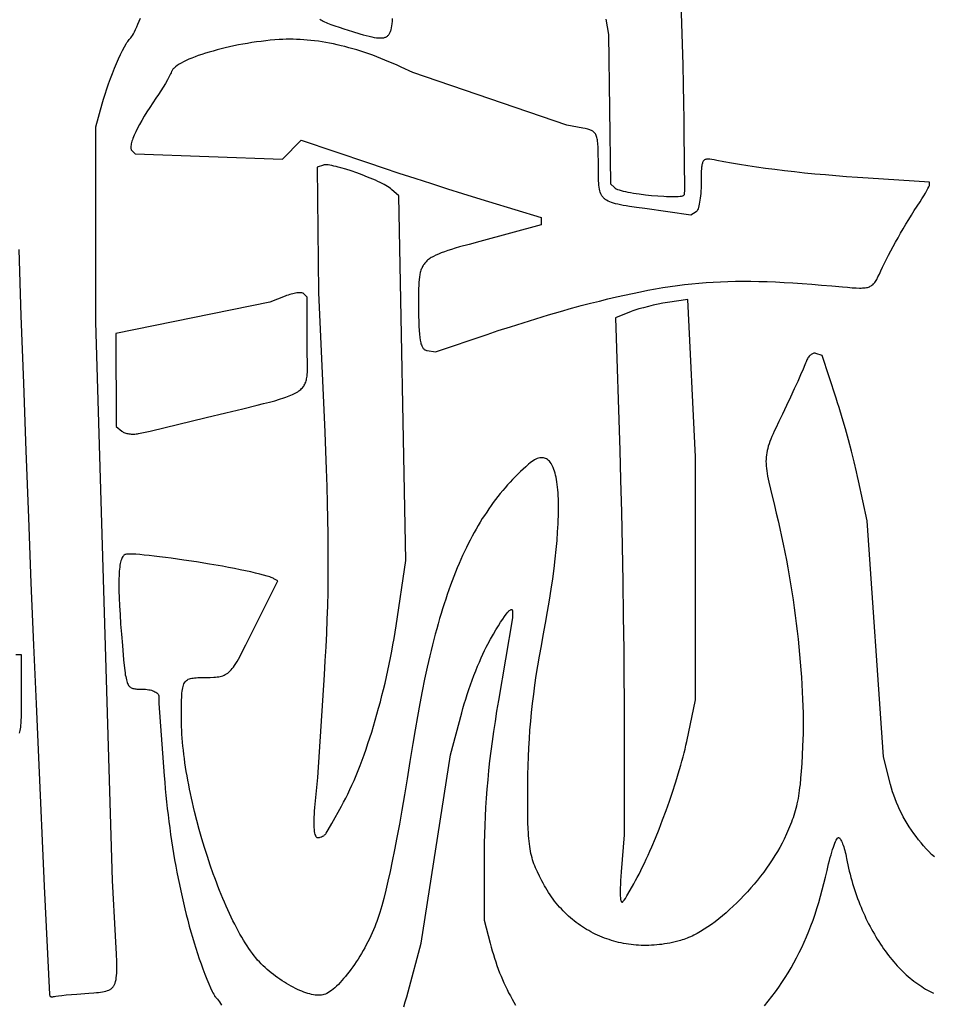
# Model space of a CAD drawing. Extents: x 544 to 1198, y 833 to 1732.
# Drawn here: x 876 to 1065, y 1079 to 1283 of the extents above; entities that cross this region are included whole.
import ezdxf

# ---------------------------------------------------------------- set-up
doc = ezdxf.new("R2010")
doc.units = 0
doc.layers.add('LAYER_1', color=18, linetype='CONTINUOUS')

msp = doc.modelspace()

# ---------------------------------------------------------------- linework, layer by layer
at = {"layer": 'LAYER_1'}
for points in [[(997.09, 1283.07), (997.69, 1279.91), (998.06, 1248.93), (998.89, 1248.14), (998.96, 1248.08), (999.05, 1248.02), (999.27, 1247.9), (999.56, 1247.79), (999.89, 1247.67), (1000.28, 1247.55), (1000.72, 1247.44), (1001.19, 1247.33), (1001.71, 1247.23), (1002.26, 1247.12), (1002.83, 1247.02), (1003.43, 1246.93), (1004.05, 1246.84), (1005.32, 1246.67), (1006.62, 1246.53), (1007.9, 1246.42), (1009.13, 1246.34), (1009.72, 1246.31), (1010.28, 1246.29), (1010.8, 1246.29), (1011.3, 1246.29), (1011.75, 1246.3), (1012.16, 1246.32), (1012.52, 1246.36), (1012.82, 1246.4), (1013.07, 1246.46), (1013.17, 1246.5), (1013.25, 1246.53), (1013.32, 1246.57), (1013.37, 1246.62), (1013.4, 1246.67), (1013.41, 1246.72), (1013.49, 1247.74), (1013.4, 1259.59), (1013.37, 1262.36), (1013.31, 1265.7), (1013.23, 1269.48), (1013.13, 1273.59), (1013.01, 1277.88), (1012.87, 1282.23), (1012.73, 1286.52)], [(875.35, 1235.31), (875.82, 1221.56), (876.32, 1207.56), (876.84, 1193.52), (877.37, 1179.65), (877.9, 1166.14), (878.43, 1153.21), (878.95, 1141.05), (879.45, 1129.89), (880.67, 1103.24), (881.77, 1080.74), (881.82, 1080.44), (881.83, 1080.41), (881.85, 1080.39), (881.91, 1080.35), (882, 1080.32), (882.12, 1080.3), (882.25, 1080.29), (882.41, 1080.3), (882.58, 1080.33), (882.76, 1080.37), (883.06, 1080.42), (883.59, 1080.49), (884.32, 1080.56), (885.21, 1080.65), (887.38, 1080.83), (889.87, 1081.02), (890.96, 1081.1), (891.46, 1081.14), (891.92, 1081.19), (892.35, 1081.24), (892.75, 1081.3), (893.11, 1081.37), (893.45, 1081.45), (893.76, 1081.55), (894.04, 1081.66), (894.18, 1081.73), (894.3, 1081.8), (894.42, 1081.87), (894.53, 1081.96), (894.64, 1082.04), (894.74, 1082.13), (894.84, 1082.23), (894.93, 1082.34), (895.01, 1082.45), (895.09, 1082.57), (895.16, 1082.7), (895.23, 1082.84), (895.29, 1082.98), (895.35, 1083.13), (895.45, 1083.46), (895.54, 1083.83), (895.6, 1084.24), (895.65, 1084.68), (895.69, 1085.17), (895.71, 1085.71), (895.72, 1086.29), (895.72, 1086.93), (895.7, 1087.61), (895.65, 1089.15), (895.45, 1092.94), (894.81, 1104.43), (891.34, 1220.2), (891.36, 1260.77), (892.65, 1265.51), (892.93, 1266.51), (893.26, 1267.54), (893.61, 1268.61), (893.99, 1269.69), (894.39, 1270.78), (894.8, 1271.85), (895.22, 1272.9), (895.65, 1273.91), (896.07, 1274.87), (896.49, 1275.78), (896.89, 1276.6), (897.27, 1277.34), (897.63, 1277.97), (897.8, 1278.24), (897.96, 1278.49), (898.11, 1278.7), (898.25, 1278.88), (898.39, 1279.02), (898.51, 1279.13), (898.56, 1279.18), (898.63, 1279.25), (898.78, 1279.46), (898.95, 1279.73), (899.14, 1280.08), (899.35, 1280.49), (899.59, 1280.96), (899.83, 1281.48), (900.09, 1282.05), (900.65, 1283.32)], [(937.84, 1283.09), (938.05, 1282.95), (938.28, 1282.81), (938.53, 1282.67), (938.81, 1282.53), (939.1, 1282.4), (939.41, 1282.26), (940.1, 1281.99), (940.89, 1281.7), (941.79, 1281.41), (942.8, 1281.08), (944.56, 1280.53), (946.1, 1280.06), (946.8, 1279.87), (947.44, 1279.69), (948.04, 1279.54), (948.59, 1279.41), (949.1, 1279.31), (949.57, 1279.24), (950, 1279.2), (950.39, 1279.19), (950.57, 1279.19), (950.75, 1279.2), (950.91, 1279.22), (951.07, 1279.25), (951.21, 1279.29), (951.35, 1279.33), (951.48, 1279.39), (951.61, 1279.45), (951.73, 1279.52), (951.84, 1279.6), (951.94, 1279.69), (952.04, 1279.78), (952.13, 1279.89), (952.21, 1280.01), (952.29, 1280.13), (952.36, 1280.27), (952.43, 1280.41), (952.49, 1280.56), (952.54, 1280.73), (952.59, 1280.9), (952.68, 1281.28), (952.75, 1281.69), (952.81, 1282.15), (952.85, 1282.66), (952.89, 1283.2)], [(1065.26, 1109.28), (1064.68, 1109.83), (1064.11, 1110.4), (1063.56, 1110.99), (1063.02, 1111.59), (1062.49, 1112.21), (1061.97, 1112.85), (1061.47, 1113.5), (1060.98, 1114.16), (1060.51, 1114.84), (1060.06, 1115.52), (1059.62, 1116.22), (1059.2, 1116.93), (1058.8, 1117.64), (1058.42, 1118.37), (1058.06, 1119.1), (1057.72, 1119.84), (1057.4, 1120.58), (1057.1, 1121.33), (1056.83, 1122.08), (1056.58, 1122.83), (1056.35, 1123.59), (1056.15, 1124.35), (1054.72, 1130.05), (1051.3, 1179.05), (1049.54, 1187.34), (1049.34, 1188.23), (1049.12, 1189.18), (1048.62, 1191.25), (1048.06, 1193.48), (1047.45, 1195.79), (1046.8, 1198.11), (1046.15, 1200.38), (1045.51, 1202.52), (1045.2, 1203.53), (1044.89, 1204.47), (1042.01, 1213.31), (1040.71, 1213.75), (1040.57, 1213.78), (1040.43, 1213.79), (1040.28, 1213.78), (1040.14, 1213.75), (1039.99, 1213.69), (1039.85, 1213.62), (1039.71, 1213.53), (1039.56, 1213.42), (1039.43, 1213.29), (1039.3, 1213.15), (1039.17, 1212.99), (1039.05, 1212.82), (1038.94, 1212.64), (1038.83, 1212.44), (1038.74, 1212.23), (1038.66, 1212.01), (1038.56, 1211.75), (1038.42, 1211.4), (1038.04, 1210.48), (1037.53, 1209.31), (1036.91, 1207.92), (1036.19, 1206.37), (1035.41, 1204.69), (1034.58, 1202.94), (1033.73, 1201.15), (1032.99, 1199.61), (1032.35, 1198.26), (1032.06, 1197.64), (1031.8, 1197.05), (1031.56, 1196.49), (1031.34, 1195.96), (1031.15, 1195.45), (1030.97, 1194.96), (1030.82, 1194.49), (1030.69, 1194.03), (1030.58, 1193.58), (1030.49, 1193.14), (1030.42, 1192.7), (1030.38, 1192.26), (1030.35, 1191.81), (1030.34, 1191.35), (1030.35, 1190.89), (1030.38, 1190.41), (1030.43, 1189.91), (1030.49, 1189.38), (1030.58, 1188.84), (1030.68, 1188.26), (1030.8, 1187.65), (1030.93, 1187.01), (1031.26, 1185.6), (1032.09, 1182.2), (1032.48, 1180.61), (1032.86, 1179.02), (1033.22, 1177.41), (1033.57, 1175.79), (1033.91, 1174.16), (1034.24, 1172.53), (1034.56, 1170.89), (1034.86, 1169.24), (1035.15, 1167.59), (1035.43, 1165.94), (1035.7, 1164.29), (1035.95, 1162.65), (1036.19, 1161), (1036.41, 1159.36), (1036.62, 1157.73), (1036.82, 1156.1), (1037, 1154.48), (1037.17, 1152.87), (1037.32, 1151.28), (1037.46, 1149.69), (1037.59, 1148.12), (1037.7, 1146.57), (1037.79, 1145.04), (1037.87, 1143.52), (1037.94, 1142.03), (1037.98, 1140.55), (1038.02, 1139.1), (1038.03, 1137.68), (1038.03, 1136.28), (1038.02, 1134.91), (1037.98, 1133.57), (1037.94, 1132.26), (1037.85, 1130.38), (1037.75, 1128.67), (1037.64, 1127.09), (1037.53, 1125.65), (1037.4, 1124.31), (1037.32, 1123.69), (1037.24, 1123.08), (1037.16, 1122.5), (1037.07, 1121.94), (1036.98, 1121.39), (1036.88, 1120.86), (1036.77, 1120.34), (1036.66, 1119.84), (1036.53, 1119.34), (1036.4, 1118.86), (1036.26, 1118.38), (1036.12, 1117.9), (1035.96, 1117.43), (1035.8, 1116.96), (1035.62, 1116.49), (1035.44, 1116.01), (1035.04, 1115.05), (1034.59, 1114.05), (1034.1, 1113), (1033.67, 1112.14), (1033.21, 1111.28), (1032.72, 1110.42), (1032.2, 1109.56), (1031.65, 1108.7), (1031.08, 1107.84), (1030.48, 1106.99), (1029.86, 1106.14), (1029.22, 1105.31), (1028.56, 1104.48), (1027.89, 1103.66), (1027.19, 1102.85), (1026.49, 1102.06), (1025.77, 1101.29), (1025.04, 1100.53), (1024.3, 1099.79), (1023.55, 1099.07), (1022.8, 1098.38), (1022.05, 1097.71), (1021.29, 1097.06), (1020.53, 1096.45), (1019.77, 1095.86), (1019.02, 1095.3), (1018.27, 1094.78), (1017.53, 1094.29), (1016.79, 1093.84), (1016.06, 1093.42), (1015.35, 1093.04), (1015, 1092.87), (1014.65, 1092.71), (1014.3, 1092.56), (1013.96, 1092.41), (1013.62, 1092.28), (1013.29, 1092.16), (1012.96, 1092.06), (1012.64, 1091.96), (1012.08, 1091.81), (1011.53, 1091.67), (1010.98, 1091.55), (1010.42, 1091.43), (1009.87, 1091.33), (1009.32, 1091.24), (1008.77, 1091.16), (1008.23, 1091.1), (1007.68, 1091.04), (1007.14, 1091), (1006.6, 1090.97), (1006.06, 1090.95), (1005.52, 1090.94), (1004.98, 1090.94), (1004.45, 1090.95), (1003.92, 1090.98), (1003.39, 1091.01), (1002.87, 1091.06), (1002.35, 1091.12), (1001.83, 1091.19), (1001.31, 1091.27), (1000.8, 1091.36), (1000.29, 1091.46), (999.78, 1091.57), (999.28, 1091.7), (998.78, 1091.83), (998.29, 1091.97), (997.8, 1092.13), (997.31, 1092.3), (996.83, 1092.47), (996.35, 1092.66), (995.88, 1092.86), (995.41, 1093.06), (994.94, 1093.28), (994.48, 1093.51), (994.03, 1093.75), (993.58, 1094), (993.14, 1094.25), (992.7, 1094.52), (992.26, 1094.8), (991.84, 1095.09), (991.42, 1095.39), (991, 1095.69), (990.59, 1096.01), (990.19, 1096.34), (989.79, 1096.68), (989.4, 1097.02), (989.01, 1097.38), (988.63, 1097.74), (988.26, 1098.12), (987.9, 1098.5), (987.54, 1098.9), (987.19, 1099.3), (986.85, 1099.71), (986.51, 1100.13), (986.18, 1100.56), (985.86, 1101), (985.55, 1101.45), (985.24, 1101.91), (984.94, 1102.37), (984.65, 1102.85), (984.37, 1103.33), (984.1, 1103.82), (983.84, 1104.32), (983.35, 1105.28), (982.93, 1106.17), (982.73, 1106.6), (982.55, 1107.03), (982.38, 1107.45), (982.22, 1107.86), (982.08, 1108.28), (981.94, 1108.7), (981.82, 1109.13), (981.7, 1109.57), (981.6, 1110.02), (981.5, 1110.48), (981.41, 1110.97), (981.34, 1111.47), (981.27, 1111.99), (981.2, 1112.54), (981.15, 1113.12), (981.1, 1113.73), (981.06, 1114.37), (981.03, 1115.05), (980.97, 1116.53), (980.94, 1118.19), (980.93, 1120.05), (980.93, 1122.13), (980.94, 1124.45), (980.96, 1126.35), (981, 1128.23), (981.06, 1130.09), (981.15, 1131.93), (981.26, 1133.76), (981.39, 1135.59), (981.55, 1137.43), (981.73, 1139.27), (981.93, 1141.14), (982.17, 1143.03), (982.43, 1144.95), (982.71, 1146.91), (983.03, 1148.91), (983.37, 1150.97), (983.75, 1153.08), (984.15, 1155.25), (984.62, 1157.76), (985.04, 1160.19), (985.43, 1162.54), (985.78, 1164.81), (986.1, 1167.01), (986.38, 1169.12), (986.62, 1171.15), (986.83, 1173.09), (987, 1174.95), (987.13, 1176.72), (987.18, 1177.57), (987.23, 1178.4), (987.26, 1179.21), (987.29, 1180), (987.3, 1180.76), (987.31, 1181.5), (987.31, 1182.21), (987.3, 1182.91), (987.28, 1183.58), (987.25, 1184.22), (987.22, 1184.84), (987.17, 1185.44), (987.12, 1186.01), (987.05, 1186.56), (986.98, 1187.08), (986.9, 1187.58), (986.81, 1188.06), (986.71, 1188.51), (986.6, 1188.93), (986.49, 1189.33), (986.36, 1189.7), (986.23, 1190.05), (986.09, 1190.37), (985.94, 1190.66), (985.78, 1190.93), (985.61, 1191.17), (985.43, 1191.38), (985.24, 1191.57), (985.05, 1191.73), (984.85, 1191.86), (984.63, 1191.97), (984.41, 1192.05), (984.19, 1192.1), (983.95, 1192.12), (983.7, 1192.11), (983.45, 1192.08), (983.19, 1192.02), (982.91, 1191.92), (982.63, 1191.8), (982.35, 1191.65), (982.05, 1191.47), (981.74, 1191.26), (981.43, 1191.03), (981.11, 1190.76), (980.54, 1190.25), (979.97, 1189.74), (979.42, 1189.22), (978.87, 1188.69), (978.33, 1188.15), (977.8, 1187.6), (977.27, 1187.04), (976.75, 1186.47), (976.24, 1185.89), (975.74, 1185.29), (975.24, 1184.69), (974.75, 1184.08), (974.27, 1183.46), (973.79, 1182.82), (973.33, 1182.17), (972.86, 1181.52), (972.41, 1180.85), (971.96, 1180.16), (971.51, 1179.47), (971.08, 1178.76), (970.65, 1178.05), (970.22, 1177.31), (969.81, 1176.57), (969.4, 1175.81), (968.99, 1175.04), (968.59, 1174.26), (968.2, 1173.46), (967.81, 1172.65), (967.43, 1171.83), (967.05, 1170.99), (966.68, 1170.14), (966.31, 1169.27), (965.95, 1168.39), (965.6, 1167.49), (965.25, 1166.58), (964.91, 1165.65), (964.57, 1164.71), (964.23, 1163.75), (963.91, 1162.78), (963.58, 1161.79), (963.26, 1160.79), (962.95, 1159.77), (962.64, 1158.73), (962.34, 1157.67), (962.04, 1156.6), (961.74, 1155.52), (961.45, 1154.41), (961.16, 1153.29), (960.88, 1152.15), (960.6, 1150.99), (960.33, 1149.82), (960.06, 1148.63), (959.79, 1147.42), (959.53, 1146.19), (959.02, 1143.67), (958.52, 1141.09), (958.03, 1138.42), (957.56, 1135.68), (957.1, 1132.85), (956.5, 1129.06), (955.92, 1125.5), (955.36, 1122.15), (954.82, 1119.01), (954.3, 1116.07), (953.8, 1113.33), (953.31, 1110.79), (952.84, 1108.42), (952.38, 1106.24), (951.93, 1104.23), (951.5, 1102.38), (951.07, 1100.69), (950.86, 1099.9), (950.65, 1099.15), (950.44, 1098.44), (950.24, 1097.76), (950.03, 1097.12), (949.83, 1096.51), (949.63, 1095.93), (949.43, 1095.39), (949.19, 1094.77), (948.93, 1094.15), (948.66, 1093.53), (948.37, 1092.91), (948.08, 1092.29), (947.77, 1091.67), (947.45, 1091.06), (947.12, 1090.45), (946.78, 1089.85), (946.44, 1089.26), (946.09, 1088.68), (945.73, 1088.11), (945.36, 1087.55), (945, 1087), (944.63, 1086.47), (944.25, 1085.95), (943.88, 1085.44), (943.5, 1084.96), (943.13, 1084.5), (942.75, 1084.05), (942.38, 1083.63), (942.01, 1083.23), (941.65, 1082.85), (941.28, 1082.5), (940.93, 1082.17), (940.58, 1081.87), (940.24, 1081.6), (939.91, 1081.36), (939.58, 1081.15), (939.27, 1080.98), (938.97, 1080.83), (938.67, 1080.72), (938.41, 1080.66), (938.14, 1080.61), (937.84, 1080.59), (937.52, 1080.58), (937.19, 1080.6), (936.84, 1080.64), (936.48, 1080.7), (936.11, 1080.77), (935.72, 1080.87), (935.32, 1080.98), (934.91, 1081.11), (934.49, 1081.26), (934.07, 1081.43), (933.63, 1081.61), (933.19, 1081.81), (932.74, 1082.02), (932.29, 1082.25), (931.84, 1082.49), (931.38, 1082.75), (930.92, 1083.02), (930.46, 1083.3), (930, 1083.59), (929.54, 1083.9), (929.09, 1084.22), (928.63, 1084.55), (928.19, 1084.89), (927.74, 1085.24), (927.31, 1085.6), (926.88, 1085.97), (926.45, 1086.35), (926.04, 1086.73), (925.64, 1087.12), (925.28, 1087.5), (924.91, 1087.9), (924.55, 1088.33), (924.18, 1088.79), (923.82, 1089.27), (923.45, 1089.78), (923.08, 1090.31), (922.71, 1090.87), (922.35, 1091.44), (921.98, 1092.04), (921.61, 1092.66), (921.25, 1093.3), (920.88, 1093.97), (920.52, 1094.65), (920.16, 1095.34), (919.8, 1096.06), (919.44, 1096.8), (919.09, 1097.55), (918.74, 1098.31), (918.39, 1099.09), (918.04, 1099.89), (917.69, 1100.7), (917.35, 1101.52), (917.02, 1102.36), (916.68, 1103.2), (916.36, 1104.06), (916.03, 1104.93), (915.71, 1105.81), (915.09, 1107.59), (914.48, 1109.4), (913.9, 1111.23), (913.34, 1113.08), (912.81, 1114.95), (912.31, 1116.82), (911.83, 1118.7), (911.61, 1119.63), (911.39, 1120.57), (911.18, 1121.5), (910.98, 1122.43), (910.79, 1123.36), (910.61, 1124.28), (910.43, 1125.2), (910.27, 1126.11), (910.12, 1127.01), (909.97, 1127.91), (909.84, 1128.8), (909.72, 1129.68), (909.61, 1130.55), (909.5, 1131.41), (909.41, 1132.26), (909.33, 1133.1), (909.27, 1133.93), (909.21, 1134.74), (909.17, 1135.54), (909.14, 1136.33), (909.12, 1137.1), (909.11, 1137.86), (909.11, 1139.38), (909.12, 1140.7), (909.14, 1141.85), (909.16, 1142.37), (909.19, 1142.84), (909.22, 1143.28), (909.26, 1143.68), (909.31, 1144.04), (909.38, 1144.37), (909.45, 1144.68), (909.53, 1144.95), (909.63, 1145.19), (909.74, 1145.41), (909.87, 1145.6), (910.01, 1145.76), (910.16, 1145.91), (910.34, 1146.04), (910.53, 1146.14), (910.75, 1146.23), (910.98, 1146.31), (911.23, 1146.37), (911.51, 1146.41), (911.81, 1146.45), (912.13, 1146.48), (912.48, 1146.5), (913.26, 1146.53), (914.14, 1146.54), (915.03, 1146.55), (915.82, 1146.58), (916.17, 1146.6), (916.51, 1146.63), (916.83, 1146.68), (917.13, 1146.73), (917.42, 1146.8), (917.69, 1146.89), (917.96, 1146.99), (918.21, 1147.11), (918.46, 1147.26), (918.7, 1147.43), (918.93, 1147.62), (919.17, 1147.84), (919.4, 1148.09), (919.64, 1148.37), (919.88, 1148.69), (920.12, 1149.04), (920.37, 1149.42), (920.64, 1149.84), (920.91, 1150.31), (921.19, 1150.81), (921.8, 1151.96), (922.49, 1153.29), (924.13, 1156.58), (929.09, 1166.57), (928.28, 1167.02), (928.12, 1167.1), (927.94, 1167.19), (927.71, 1167.27), (927.46, 1167.37), (926.87, 1167.56), (926.16, 1167.76), (925.36, 1167.97), (924.45, 1168.18), (923.47, 1168.41), (922.41, 1168.64), (921.28, 1168.87), (920.1, 1169.1), (918.86, 1169.34), (917.59, 1169.58), (914.95, 1170.04), (912.26, 1170.48), (909.59, 1170.89), (908.29, 1171.09), (907.01, 1171.26), (905.77, 1171.43), (904.58, 1171.58), (903.45, 1171.72), (902.39, 1171.83), (901.4, 1171.93), (900.49, 1172.01), (899.68, 1172.07), (898.97, 1172.1), (898.36, 1172.11), (898.11, 1172.1), (897.88, 1172.09), (897.69, 1172.07), (897.53, 1172.04), (897.4, 1172.01), (897.31, 1171.97), (897.18, 1171.87), (897.06, 1171.75), (896.95, 1171.61), (896.84, 1171.43), (896.74, 1171.23), (896.65, 1171), (896.57, 1170.75), (896.49, 1170.46), (896.42, 1170.14), (896.36, 1169.8), (896.3, 1169.42), (896.26, 1169.01), (896.22, 1168.57), (896.18, 1168.09), (896.16, 1167.58), (896.14, 1167.04), (896.13, 1166.46), (896.13, 1165.85), (896.15, 1164.51), (896.19, 1163.02), (896.26, 1161.38), (896.37, 1159.58), (896.5, 1157.61), (896.66, 1155.48), (896.85, 1153.17), (897.11, 1150.2), (897.23, 1148.99), (897.34, 1147.96), (897.41, 1147.5), (897.47, 1147.08), (897.54, 1146.7), (897.61, 1146.35), (897.68, 1146.03), (897.77, 1145.75), (897.85, 1145.49), (897.95, 1145.26), (898.05, 1145.06), (898.16, 1144.89), (898.28, 1144.73), (898.41, 1144.6), (898.55, 1144.49), (898.7, 1144.4), (898.86, 1144.32), (899.04, 1144.26), (899.23, 1144.21), (899.43, 1144.17), (899.65, 1144.14), (899.88, 1144.13), (900.4, 1144.11), (900.99, 1144.11), (901.34, 1144.1), (901.68, 1144.08), (902.01, 1144.04), (902.32, 1143.99), (902.62, 1143.93), (902.9, 1143.86), (903.16, 1143.77), (903.4, 1143.68), (903.62, 1143.57), (903.82, 1143.46), (903.99, 1143.34), (904.13, 1143.21), (904.25, 1143.07), (904.33, 1142.93), (904.36, 1142.85), (904.39, 1142.78), (904.4, 1142.7), (904.41, 1142.63), (904.44, 1141.14), (905.54, 1126.15), (905.64, 1124.79), (905.76, 1123.43), (905.89, 1122.07), (906.02, 1120.72), (906.17, 1119.36), (906.33, 1118.01), (906.49, 1116.66), (906.67, 1115.32), (906.86, 1113.98), (907.05, 1112.65), (907.26, 1111.33), (907.47, 1110.01), (907.7, 1108.69), (907.93, 1107.39), (908.17, 1106.1), (908.43, 1104.81), (908.69, 1103.54), (908.96, 1102.27), (909.23, 1101.02), (909.52, 1099.78), (909.81, 1098.55), (910.11, 1097.34), (910.42, 1096.14), (910.74, 1094.95), (911.07, 1093.78), (911.4, 1092.63), (911.74, 1091.49), (912.09, 1090.37), (912.44, 1089.26), (912.81, 1088.18), (913.17, 1087.11), (913.55, 1086.07), (913.96, 1084.99), (914.37, 1083.95), (914.77, 1082.99), (915.15, 1082.13), (915.5, 1081.39), (915.65, 1081.07), (915.8, 1080.8), (915.94, 1080.56), (916.05, 1080.37), (916.16, 1080.24), (916.24, 1080.15), (916.32, 1080.08), (916.41, 1079.99), (916.59, 1079.78), (916.79, 1079.51), (917, 1079.21), (917.21, 1078.87), (917.41, 1078.51)], [(955.23, 1078.18), (955.54, 1079.23), (955.84, 1080.29), (956.12, 1081.33), (958.82, 1091.4), (964.89, 1130.49), (967.23, 1139.19), (967.49, 1140.11), (967.76, 1141.05), (968.06, 1142.02), (968.38, 1143.01), (968.71, 1144), (969.06, 1145), (969.42, 1145.99), (969.78, 1146.96), (970.15, 1147.92), (970.52, 1148.84), (970.89, 1149.73), (971.25, 1150.58), (971.61, 1151.38), (971.96, 1152.12), (972.29, 1152.8), (972.62, 1153.41), (973.22, 1154.5), (973.8, 1155.5), (974.33, 1156.42), (974.84, 1157.24), (975.3, 1157.98), (975.73, 1158.63), (976.11, 1159.19), (976.46, 1159.66), (976.77, 1160.04), (976.91, 1160.19), (977.04, 1160.32), (977.16, 1160.43), (977.27, 1160.51), (977.37, 1160.57), (977.46, 1160.61), (977.54, 1160.62), (977.61, 1160.61), (977.67, 1160.57), (977.71, 1160.51), (977.75, 1160.43), (977.78, 1160.32), (977.79, 1160.19), (977.8, 1160.04), (977.78, 1158.91), (974.85, 1141.74), (974.48, 1139.56), (974.14, 1137.42), (973.83, 1135.32), (973.54, 1133.25), (973.27, 1131.22), (973.03, 1129.21), (972.82, 1127.24), (972.62, 1125.29), (972.45, 1123.36), (972.31, 1121.45), (972.18, 1119.57), (972.08, 1117.7), (972, 1115.85), (971.95, 1114), (971.91, 1112.17), (971.9, 1110.35), (971.9, 1096.14), (973.13, 1091.4), (973.34, 1090.6), (973.56, 1089.81), (973.8, 1089.03), (974.04, 1088.26), (974.29, 1087.5), (974.55, 1086.75), (974.82, 1086.01), (975.1, 1085.28), (975.39, 1084.56), (975.69, 1083.85), (976, 1083.15), (976.32, 1082.46), (976.64, 1081.78), (976.97, 1081.12), (977.32, 1080.46), (977.67, 1079.81), (978.03, 1079.18), (978.39, 1078.56)], [(875.49, 1134.98), (875.57, 1135.25), (875.65, 1135.55), (875.71, 1135.87), (875.77, 1136.22), (875.81, 1136.61), (875.85, 1137.02), (875.88, 1137.47), (875.92, 1138.48), (875.94, 1139.65), (875.95, 1142.52), (875.95, 1151.21), (874.75, 1151.21)], [(1030.03, 1078.41), (1030.81, 1079.37), (1031.56, 1080.33), (1032.28, 1081.3), (1032.98, 1082.28), (1033.65, 1083.27), (1034.31, 1084.27), (1034.94, 1085.28), (1035.54, 1086.3), (1036.13, 1087.33), (1036.69, 1088.38), (1037.24, 1089.45), (1037.76, 1090.53), (1038.26, 1091.62), (1038.75, 1092.74), (1039.22, 1093.87), (1039.67, 1095.03), (1040.1, 1096.2), (1040.51, 1097.4), (1040.91, 1098.62), (1041.3, 1099.87), (1041.67, 1101.14), (1042.02, 1102.44), (1042.36, 1103.76), (1042.69, 1105.12), (1043.01, 1106.5), (1043.16, 1107.19), (1043.33, 1107.87), (1043.49, 1108.52), (1043.66, 1109.14), (1043.83, 1109.74), (1043.99, 1110.3), (1044.16, 1110.83), (1044.32, 1111.31), (1044.48, 1111.75), (1044.64, 1112.14), (1044.78, 1112.49), (1044.92, 1112.77), (1045.05, 1113), (1045.17, 1113.17), (1045.23, 1113.23), (1045.28, 1113.28), (1045.33, 1113.3), (1045.38, 1113.31), (1045.42, 1113.31), (1045.47, 1113.29), (1045.52, 1113.26), (1045.57, 1113.22), (1045.67, 1113.11), (1045.78, 1112.97), (1045.88, 1112.78), (1046, 1112.57), (1046.11, 1112.32), (1046.22, 1112.03), (1046.34, 1111.73), (1046.45, 1111.39), (1046.56, 1111.03), (1046.67, 1110.65), (1046.77, 1110.25), (1046.87, 1109.84), (1046.97, 1109.41), (1047.05, 1108.97), (1047.18, 1108.3), (1047.32, 1107.64), (1047.47, 1106.99), (1047.62, 1106.33), (1047.78, 1105.69), (1047.95, 1105.04), (1048.13, 1104.4), (1048.31, 1103.77), (1048.5, 1103.13), (1048.7, 1102.51), (1048.91, 1101.89), (1049.13, 1101.27), (1049.35, 1100.66), (1049.57, 1100.05), (1049.81, 1099.45), (1050.05, 1098.86), (1050.3, 1098.27), (1050.55, 1097.68), (1050.81, 1097.11), (1051.08, 1096.54), (1051.35, 1095.97), (1051.63, 1095.42), (1051.92, 1094.87), (1052.21, 1094.32), (1052.51, 1093.79), (1052.81, 1093.26), (1053.12, 1092.74), (1053.43, 1092.23), (1053.75, 1091.72), (1054.07, 1091.22), (1054.4, 1090.73), (1054.73, 1090.25), (1055.07, 1089.78), (1055.41, 1089.32), (1055.76, 1088.86), (1056.11, 1088.42), (1056.46, 1087.98), (1056.82, 1087.56), (1057.19, 1087.14), (1057.55, 1086.73), (1057.92, 1086.33), (1058.3, 1085.95), (1058.68, 1085.57), (1059.06, 1085.2), (1059.44, 1084.84), (1059.83, 1084.5), (1060.22, 1084.16), (1060.62, 1083.84), (1061.01, 1083.53), (1061.41, 1083.23), (1061.82, 1082.94), (1062.22, 1082.66), (1062.63, 1082.39), (1063.04, 1082.14), (1063.45, 1081.89), (1063.86, 1081.66), (1064.28, 1081.45), (1064.69, 1081.24), (1065.11, 1081.05)]]:
    msp.add_lwpolyline(points, dxfattribs=at)
for points in [[(961.82, 1214.09), (972.48, 1217.71), (974.8, 1218.49), (977.32, 1219.3), (979.95, 1220.13), (982.61, 1220.96), (985.24, 1221.74), (987.73, 1222.47), (990.02, 1223.12), (991.06, 1223.4), (992.02, 1223.66), (993.93, 1224.15), (995.78, 1224.61), (997.57, 1225.05), (999.31, 1225.47), (1001.01, 1225.85), (1002.66, 1226.21), (1004.28, 1226.54), (1005.86, 1226.85), (1007.42, 1227.14), (1008.95, 1227.4), (1010.46, 1227.63), (1011.96, 1227.84), (1013.45, 1228.03), (1014.94, 1228.2), (1016.42, 1228.34), (1017.91, 1228.46), (1019.41, 1228.55), (1020.92, 1228.63), (1022.45, 1228.68), (1024.01, 1228.71), (1025.59, 1228.72), (1027.21, 1228.71), (1028.86, 1228.68), (1030.56, 1228.64), (1032.3, 1228.57), (1034.09, 1228.48), (1035.94, 1228.37), (1037.85, 1228.25), (1039.82, 1228.1), (1041.87, 1227.94), (1043.99, 1227.76), (1046.19, 1227.57), (1047.26, 1227.47), (1048.2, 1227.39), (1049.02, 1227.34), (1049.74, 1227.32), (1050.07, 1227.32), (1050.37, 1227.33), (1050.65, 1227.34), (1050.91, 1227.37), (1051.16, 1227.41), (1051.38, 1227.46), (1051.6, 1227.52), (1051.79, 1227.59), (1051.98, 1227.68), (1052.15, 1227.78), (1052.32, 1227.89), (1052.47, 1228.01), (1052.62, 1228.16), (1052.76, 1228.31), (1052.9, 1228.49), (1053.04, 1228.68), (1053.17, 1228.88), (1053.3, 1229.11), (1053.57, 1229.61), (1053.85, 1230.19), (1054.16, 1230.86), (1054.53, 1231.65), (1054.92, 1232.46), (1055.34, 1233.3), (1055.78, 1234.16), (1056.24, 1235.04), (1056.73, 1235.94), (1057.22, 1236.84), (1057.74, 1237.76), (1058.27, 1238.69), (1058.81, 1239.63), (1059.37, 1240.57), (1059.94, 1241.5), (1060.51, 1242.44), (1061.1, 1243.38), (1061.69, 1244.31), (1062.29, 1245.23), (1062.68, 1245.84), (1063.06, 1246.44), (1063.39, 1247), (1063.69, 1247.52), (1063.93, 1247.96), (1064.11, 1248.33), (1064.23, 1248.61), (1064.26, 1248.7), (1064.27, 1248.77), (1064.27, 1249.29), (1051.54, 1250.09), (1049.3, 1250.24), (1047.07, 1250.4), (1044.85, 1250.58), (1042.66, 1250.77), (1040.49, 1250.97), (1038.35, 1251.18), (1036.25, 1251.41), (1034.19, 1251.64), (1032.19, 1251.88), (1030.24, 1252.14), (1028.36, 1252.39), (1026.55, 1252.66), (1024.82, 1252.93), (1023.17, 1253.21), (1021.61, 1253.49), (1020.15, 1253.78), (1019.59, 1253.89), (1019.1, 1253.98), (1018.67, 1254.03), (1018.48, 1254.05), (1018.3, 1254.05), (1018.14, 1254.05), (1017.99, 1254.03), (1017.85, 1254), (1017.73, 1253.96), (1017.61, 1253.9), (1017.51, 1253.83), (1017.42, 1253.74), (1017.33, 1253.63), (1017.26, 1253.51), (1017.19, 1253.37), (1017.14, 1253.21), (1017.09, 1253.04), (1017.04, 1252.84), (1017.01, 1252.62), (1016.98, 1252.38), (1016.96, 1252.11), (1016.92, 1251.51), (1016.9, 1250.82), (1016.89, 1249.09), (1016.89, 1248.54), (1016.87, 1248), (1016.84, 1247.47), (1016.81, 1246.96), (1016.76, 1246.47), (1016.71, 1245.99), (1016.65, 1245.54), (1016.58, 1245.12), (1016.51, 1244.73), (1016.43, 1244.37), (1016.34, 1244.04), (1016.25, 1243.76), (1016.15, 1243.52), (1016.05, 1243.33), (1016, 1243.25), (1015.95, 1243.18), (1015.89, 1243.13), (1015.84, 1243.09), (1014.78, 1242.43), (1005.18, 1243.79), (1003.49, 1244.03), (1002.01, 1244.25), (1001.34, 1244.36), (1000.73, 1244.47), (1000.15, 1244.58), (999.63, 1244.69), (999.14, 1244.81), (998.69, 1244.93), (998.29, 1245.07), (997.92, 1245.21), (997.58, 1245.36), (997.28, 1245.53), (997.01, 1245.71), (996.89, 1245.8), (996.77, 1245.9), (996.66, 1246.01), (996.56, 1246.12), (996.47, 1246.23), (996.38, 1246.35), (996.29, 1246.47), (996.22, 1246.6), (996.08, 1246.88), (995.96, 1247.18), (995.87, 1247.51), (995.79, 1247.86), (995.72, 1248.24), (995.67, 1248.66), (995.64, 1249.1), (995.61, 1249.58), (995.59, 1250.09), (995.58, 1251.23), (995.57, 1252.53), (995.57, 1253.79), (995.56, 1254.89), (995.54, 1255.86), (995.51, 1256.7), (995.48, 1257.07), (995.45, 1257.42), (995.41, 1257.74), (995.37, 1258.03), (995.32, 1258.3), (995.26, 1258.54), (995.2, 1258.77), (995.12, 1258.97), (995.04, 1259.16), (994.95, 1259.32), (994.84, 1259.47), (994.73, 1259.61), (994.6, 1259.73), (994.46, 1259.83), (994.31, 1259.93), (994.15, 1260.02), (993.97, 1260.09), (993.78, 1260.17), (993.58, 1260.23), (993.36, 1260.29), (992.87, 1260.4), (992.32, 1260.5), (989.06, 1261.1), (957.08, 1272.04), (954.71, 1273.14), (953.85, 1273.53), (953, 1273.91), (952.15, 1274.27), (951.3, 1274.62), (950.45, 1274.96), (949.61, 1275.29), (948.77, 1275.6), (947.94, 1275.9), (947.11, 1276.18), (946.28, 1276.45), (945.46, 1276.7), (944.64, 1276.95), (943.83, 1277.18), (943.02, 1277.39), (942.21, 1277.59), (941.42, 1277.78), (940.62, 1277.95), (939.83, 1278.11), (939.05, 1278.26), (938.27, 1278.39), (937.5, 1278.51), (936.73, 1278.61), (935.97, 1278.7), (935.21, 1278.77), (934.46, 1278.83), (933.72, 1278.88), (932.99, 1278.91), (932.26, 1278.93), (931.53, 1278.94), (930.82, 1278.93), (930.11, 1278.9), (929.4, 1278.86), (928.47, 1278.79), (927.52, 1278.71), (926.58, 1278.61), (925.63, 1278.49), (924.68, 1278.37), (923.73, 1278.23), (922.79, 1278.07), (921.85, 1277.91), (920.92, 1277.74), (920, 1277.55), (919.1, 1277.36), (918.21, 1277.15), (917.34, 1276.94), (916.49, 1276.72), (915.66, 1276.49), (914.85, 1276.26), (914.07, 1276.02), (913.32, 1275.78), (912.6, 1275.53), (911.92, 1275.28), (911.26, 1275.02), (910.65, 1274.77), (910.08, 1274.51), (909.54, 1274.25), (909.05, 1273.99), (908.61, 1273.73), (908.22, 1273.47), (907.87, 1273.21), (907.72, 1273.09), (907.58, 1272.96), (907.46, 1272.83), (907.35, 1272.71), (907.25, 1272.58), (907.17, 1272.46), (907.1, 1272.33), (907.05, 1272.21), (906.96, 1271.99), (906.85, 1271.74), (906.57, 1271.17), (906.21, 1270.51), (905.8, 1269.78), (905.34, 1269.01), (904.84, 1268.23), (904.33, 1267.45), (903.81, 1266.69), (903.15, 1265.74), (902.52, 1264.8), (901.93, 1263.88), (901.38, 1262.98), (900.87, 1262.1), (900.41, 1261.26), (899.99, 1260.46), (899.62, 1259.71), (899.31, 1259), (899.17, 1258.67), (899.05, 1258.35), (898.94, 1258.04), (898.84, 1257.76), (898.76, 1257.48), (898.7, 1257.23), (898.65, 1257), (898.62, 1256.78), (898.6, 1256.58), (898.6, 1256.4), (898.62, 1256.25), (898.65, 1256.11), (898.7, 1256), (898.77, 1255.91), (899.49, 1255.19), (930.07, 1254.06), (933.97, 1257.97), (947.89, 1253.27), (950.91, 1252.26), (954.16, 1251.18), (957.54, 1250.08), (960.95, 1248.97), (964.27, 1247.91), (967.42, 1246.91), (970.29, 1246.01), (972.77, 1245.25), (983.73, 1241.92), (983.73, 1240.46), (971, 1237), (968.76, 1236.38), (966.79, 1235.83), (965.91, 1235.58), (965.09, 1235.33), (964.34, 1235.08), (963.64, 1234.84), (962.99, 1234.61), (962.4, 1234.37), (961.86, 1234.12), (961.37, 1233.88), (961.14, 1233.75), (960.93, 1233.62), (960.72, 1233.49), (960.53, 1233.35), (960.35, 1233.22), (960.17, 1233.07), (960.01, 1232.93), (959.86, 1232.78), (959.71, 1232.63), (959.58, 1232.47), (959.45, 1232.3), (959.33, 1232.14), (959.22, 1231.96), (959.12, 1231.78), (959.02, 1231.6), (958.94, 1231.4), (958.85, 1231.2), (958.78, 1231), (958.71, 1230.78), (958.65, 1230.56), (958.55, 1230.09), (958.46, 1229.59), (958.4, 1229.06), (958.35, 1228.48), (958.31, 1227.86), (958.29, 1227.2), (958.27, 1225.74), (958.26, 1224.07), (958.27, 1222.73), (958.28, 1221.51), (958.31, 1220.41), (958.34, 1219.42), (958.39, 1218.53), (958.45, 1217.75), (958.53, 1217.07), (958.62, 1216.47), (958.68, 1216.21), (958.73, 1215.97), (958.79, 1215.74), (958.86, 1215.54), (958.93, 1215.35), (959, 1215.19), (959.08, 1215.03), (959.17, 1214.9), (959.26, 1214.78), (959.35, 1214.68), (959.45, 1214.59), (959.56, 1214.52), (959.67, 1214.46), (959.79, 1214.41), (959.91, 1214.37), (960.04, 1214.35)], [(939.11, 1114.2), (939.53, 1114.92), (940.27, 1116.22), (942.3, 1119.83), (942.74, 1120.62), (943.17, 1121.46), (943.61, 1122.34), (944.04, 1123.25), (944.47, 1124.19), (944.9, 1125.17), (945.33, 1126.18), (945.75, 1127.22), (946.16, 1128.28), (946.58, 1129.38), (946.98, 1130.49), (947.39, 1131.64), (947.78, 1132.8), (948.17, 1133.99), (948.56, 1135.19), (948.93, 1136.41), (949.3, 1137.65), (949.66, 1138.91), (950.01, 1140.18), (950.36, 1141.46), (950.69, 1142.75), (951.01, 1144.05), (951.33, 1145.35), (951.63, 1146.67), (951.92, 1147.99), (952.2, 1149.31), (952.47, 1150.63), (952.73, 1151.95), (952.97, 1153.28), (953.2, 1154.6), (953.41, 1155.91), (953.62, 1157.22), (955.62, 1170.76), (954.17, 1246.43), (952.66, 1247.78), (952.44, 1247.96), (952.18, 1248.15), (951.87, 1248.35), (951.53, 1248.56), (951.15, 1248.77), (950.73, 1248.99), (950.29, 1249.21), (949.81, 1249.44), (949.32, 1249.66), (948.8, 1249.89), (947.72, 1250.34), (946.6, 1250.79), (945.45, 1251.21), (944.31, 1251.6), (943.2, 1251.96), (942.14, 1252.27), (941.64, 1252.41), (941.17, 1252.53), (940.72, 1252.63), (940.3, 1252.72), (939.91, 1252.79), (939.56, 1252.84), (939.24, 1252.87), (938.97, 1252.88), (938.75, 1252.86), (938.65, 1252.85), (938.57, 1252.82), (937.23, 1252.38), (937.56, 1226.42), (938.82, 1197.4), (938.99, 1193.48), (939.13, 1189.73), (939.25, 1186.15), (939.34, 1182.71), (939.41, 1179.4), (939.46, 1176.21), (939.49, 1173.12), (939.5, 1170.1), (939.48, 1167.16), (939.44, 1164.26), (939.37, 1161.4), (939.28, 1158.56), (939.17, 1155.72), (939.04, 1152.87), (938.88, 1149.99), (938.7, 1147.07), (937.32, 1125.75), (936.72, 1119.53), (936.66, 1118.82), (936.61, 1118.14), (936.58, 1117.51), (936.56, 1116.92), (936.55, 1116.36), (936.55, 1115.85), (936.57, 1115.38), (936.61, 1114.96), (936.66, 1114.58), (936.72, 1114.25), (936.79, 1113.97), (936.88, 1113.74), (936.92, 1113.64), (936.98, 1113.55), (937.03, 1113.48), (937.09, 1113.42), (937.15, 1113.37), (937.21, 1113.34), (937.28, 1113.32), (937.35, 1113.31), (937.48, 1113.32), (937.61, 1113.33), (937.74, 1113.35), (937.87, 1113.38), (938.13, 1113.46), (938.38, 1113.57), (938.61, 1113.7), (938.71, 1113.78), (938.81, 1113.85), (938.9, 1113.94), (938.98, 1114.02), (939.05, 1114.11)], [(900.23, 1197.12), (902.6, 1197.61), (914.24, 1200.45), (918.32, 1201.43), (921.84, 1202.27), (924.83, 1203), (926.15, 1203.33), (927.35, 1203.64), (928.45, 1203.94), (929.43, 1204.23), (930.32, 1204.51), (930.73, 1204.65), (931.12, 1204.79), (931.48, 1204.93), (931.82, 1205.07), (932.14, 1205.21), (932.44, 1205.35), (932.72, 1205.5), (932.98, 1205.65), (933.23, 1205.8), (933.45, 1205.96), (933.66, 1206.12), (933.85, 1206.28), (934.03, 1206.45), (934.19, 1206.62), (934.34, 1206.8), (934.47, 1206.99), (934.59, 1207.18), (934.7, 1207.38), (934.79, 1207.59), (934.88, 1207.81), (934.95, 1208.03), (935.01, 1208.27), (935.07, 1208.51), (935.11, 1208.77), (935.15, 1209.03), (935.18, 1209.31), (935.22, 1209.9), (935.24, 1210.53), (935.24, 1211.22), (935.23, 1211.97), (935.19, 1213.65), (935.17, 1214.6), (935.17, 1215.61), (935.17, 1225.44), (934.45, 1226.15), (934.36, 1226.22), (934.25, 1226.27), (934.1, 1226.31), (933.93, 1226.33), (933.73, 1226.34), (933.52, 1226.34), (933.28, 1226.32), (933.03, 1226.29), (932.76, 1226.25), (932.48, 1226.19), (932.18, 1226.13), (931.88, 1226.05), (931.57, 1225.96), (931.25, 1225.86), (930.93, 1225.75), (930.6, 1225.62), (927.47, 1224.38), (895.49, 1217.88), (895.58, 1198.62), (896.72, 1197.63), (896.85, 1197.53), (896.99, 1197.44), (897.16, 1197.35), (897.35, 1197.28), (897.55, 1197.21), (897.76, 1197.15), (897.98, 1197.11), (898.22, 1197.07), (898.46, 1197.04), (898.71, 1197.02), (898.96, 1197.01), (899.22, 1197.01), (899.47, 1197.02), (899.73, 1197.04), (899.98, 1197.07)], [(1000.9, 1100.29), (1001.17, 1100.7), (1001.48, 1101.21), (1002.19, 1102.41), (1002.94, 1103.73), (1003.31, 1104.39), (1003.65, 1105.02), (1004.02, 1105.72), (1004.39, 1106.46), (1004.76, 1107.22), (1005.14, 1108.01), (1005.52, 1108.83), (1005.9, 1109.67), (1006.28, 1110.52), (1006.66, 1111.4), (1007.42, 1113.21), (1008.17, 1115.07), (1008.9, 1116.97), (1009.61, 1118.9), (1010.3, 1120.83), (1010.96, 1122.75), (1011.57, 1124.64), (1011.87, 1125.58), (1012.15, 1126.5), (1012.42, 1127.41), (1012.67, 1128.31), (1012.92, 1129.18), (1013.15, 1130.04), (1013.36, 1130.87), (1013.56, 1131.68), (1013.74, 1132.47), (1013.9, 1133.23), (1015.71, 1141.89), (1015.71, 1192.29), (1014.14, 1224.91), (1009.89, 1224.3), (1009.44, 1224.24), (1008.97, 1224.16), (1007.99, 1223.97), (1006.96, 1223.75), (1005.94, 1223.51), (1004.94, 1223.24), (1003.99, 1222.97), (1003.13, 1222.7), (1002.75, 1222.56), (1002.4, 1222.43), (999.15, 1221.16), (1000.03, 1193.59), (1000.12, 1190.65), (1000.2, 1187.52), (1000.37, 1180.83), (1000.52, 1173.74), (1000.65, 1166.46), (1000.75, 1159.23), (1000.83, 1152.25), (1000.88, 1145.76), (1000.9, 1142.76), (1000.9, 1139.96), (1000.9, 1113.9), (1000.31, 1106.21), (1000.24, 1105.25), (1000.18, 1104.38), (1000.14, 1103.58), (1000.11, 1102.86), (1000.1, 1102.23), (1000.1, 1101.67), (1000.12, 1101.19), (1000.14, 1100.79), (1000.19, 1100.47), (1000.21, 1100.33), (1000.24, 1100.22), (1000.28, 1100.12), (1000.32, 1100.04), (1000.36, 1099.99), (1000.4, 1099.95), (1000.45, 1099.92), (1000.5, 1099.92), (1000.56, 1099.94), (1000.62, 1099.97), (1000.68, 1100.02), (1000.75, 1100.09), (1000.82, 1100.18)]]:
    msp.add_lwpolyline(points, close=True, dxfattribs=at)

doc.saveas('drawing.dxf')
